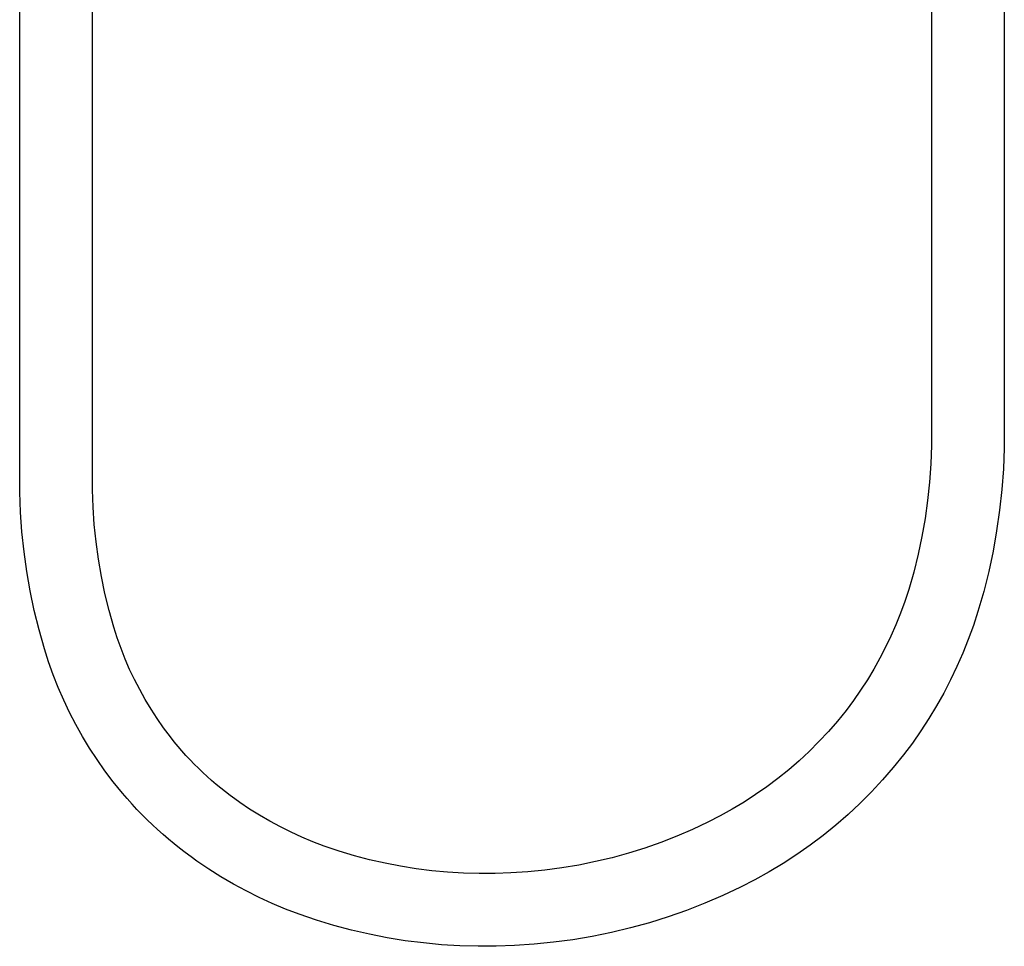
# Model space of a CAD drawing. Units: millimetres. Extents: x -760 to 523, y -1554 to 1650.
# Drawn here: x 313 to 519, y 230 to 424 of the extents above; entities that cross this region are included whole.
import ezdxf

# ---------------------------------------------------------------- set-up
doc = ezdxf.new("R2010")
doc.units = ezdxf.units.MM
doc.header["$MEASUREMENT"] = 0
doc.layers.add('Default', color=7, linetype='Continuous', true_color=0x000000)

msp = doc.modelspace()

# ---------------------------------------------------------------- linework, layer by layer
at = {"layer": 'Default', "color": 7, "true_color": 0xffffff}
for p, q in [((503.82, 638.99), (503.82, 338.57)), ((519.02, 638.99), (519.02, 338.57)), ((313.02, 329.17), (313.02, 451.54)), ((328.22, 329.17), (328.22, 438.46)), ((503.82, 338.57), (503.8, 334.75)), ((519.02, 338.57), (519, 334.23)), ((503.8, 334.75), (503.66, 330.93)), ((519, 334.23), (518.82, 329.89)), ((503.66, 330.93), (503.38, 327.11)), ((518.82, 329.89), (518.5, 325.56)), ((313.04, 325.01), (313.02, 329.17)), ((328.23, 325.52), (328.22, 329.17)), ((328.37, 321.88), (328.23, 325.52)), ((503.38, 327.11), (502.97, 323.31)), ((518.5, 325.56), (518.03, 321.25)), ((313.2, 320.85), (313.04, 325.01)), ((328.62, 318.24), (328.37, 321.88)), ((502.97, 323.31), (502.44, 319.53)), ((313.5, 316.7), (313.2, 320.85)), ((502.44, 319.53), (501.77, 315.76)), ((518.03, 321.25), (517.42, 316.95)), ((329, 314.61), (328.62, 318.24)), ((313.93, 312.57), (313.5, 316.7)), ((501.77, 315.76), (500.98, 312.02)), ((517.42, 316.95), (516.66, 312.68)), ((329.5, 310.99), (329, 314.61)), ((314.51, 308.45), (313.93, 312.57)), ((500.98, 312.02), (500.06, 308.31)), ((516.66, 312.68), (515.75, 308.44)), ((330.12, 307.4), (329.5, 310.99)), ((315.23, 304.35), (314.51, 308.45)), ((330.86, 303.83), (330.12, 307.4)), ((500.06, 308.31), (499.02, 304.63)), ((515.75, 308.44), (514.71, 304.23)), ((316.08, 300.28), (315.23, 304.35)), ((331.72, 300.28), (330.86, 303.83)), ((499.02, 304.63), (498.21, 302.16)), ((514.71, 304.23), (513.51, 300.05)), ((498.21, 302.16), (497.32, 299.72)), ((317.07, 296.23), (316.08, 300.28)), ((332.7, 296.77), (331.72, 300.28)), ((497.32, 299.72), (496.35, 297.3)), ((513.51, 300.05), (512.55, 297.12)), ((333.42, 294.52), (332.7, 296.77)), ((496.35, 297.3), (495.31, 294.92)), ((512.55, 297.12), (511.49, 294.21)), ((318.19, 292.23), (317.07, 296.23)), ((495.31, 294.92), (494.18, 292.57)), ((334.22, 292.3), (333.42, 294.52)), ((494.18, 292.57), (492.99, 290.26)), ((511.49, 294.21), (510.34, 291.35)), ((319.07, 289.51), (318.19, 292.23)), ((335.09, 290.1), (334.22, 292.3)), ((510.34, 291.35), (509.09, 288.52)), ((320.04, 286.82), (319.07, 289.51)), ((336.03, 287.94), (335.09, 290.1)), ((492.99, 290.26), (491.72, 287.99)), ((509.09, 288.52), (507.76, 285.73)), ((321.1, 284.16), (320.04, 286.82)), ((337.04, 285.81), (336.03, 287.94)), ((491.72, 287.99), (490.37, 285.76)), ((338.13, 283.71), (337.04, 285.81)), ((490.37, 285.76), (488.96, 283.57)), ((507.76, 285.73), (506.34, 282.99)), ((322.24, 281.54), (321.1, 284.16)), ((339.28, 281.65), (338.13, 283.71)), ((488.96, 283.57), (487.47, 281.43)), ((506.34, 282.99), (504.83, 280.3)), ((323.47, 278.96), (322.24, 281.54)), ((340.5, 279.62), (339.28, 281.65)), ((487.47, 281.43), (485.92, 279.35)), ((504.83, 280.3), (503.23, 277.65)), ((324.79, 276.42), (323.47, 278.96)), ((341.78, 277.64), (340.5, 279.62)), ((485.92, 279.35), (484.1, 277.11)), ((326.18, 273.93), (324.79, 276.42)), ((343.13, 275.71), (341.78, 277.64)), ((484.1, 277.11), (482.21, 274.94)), ((503.23, 277.65), (501.55, 275.06)), ((344.55, 273.81), (343.13, 275.71)), ((482.21, 274.94), (480.24, 272.83)), ((501.55, 275.06), (499.79, 272.52)), ((327.66, 271.48), (326.18, 273.93)), ((345.34, 272.82), (344.55, 273.81)), ((346.15, 271.85), (345.34, 272.82)), ((480.24, 272.83), (478.2, 270.79)), ((499.79, 272.52), (497.94, 270.04)), ((329.22, 269.08), (327.66, 271.48)), ((346.97, 270.89), (346.15, 271.85)), ((347.81, 269.95), (346.97, 270.89)), ((348.67, 269.03), (347.81, 269.95)), ((478.2, 270.79), (476.08, 268.83)), ((497.94, 270.04), (495.79, 267.4)), ((330.86, 266.74), (329.22, 269.08)), ((349.54, 268.13), (348.67, 269.03)), ((350.43, 267.25), (349.54, 268.13)), ((476.08, 268.83), (473.91, 266.94)), ((332.57, 264.45), (330.86, 266.74)), ((351.33, 266.39), (350.43, 267.25)), ((352.25, 265.54), (351.33, 266.39)), ((473.91, 266.94), (471.67, 265.13)), ((495.79, 267.4), (493.56, 264.82)), ((333.53, 263.25), (332.57, 264.45)), ((353.18, 264.71), (352.25, 265.54)), ((354.12, 263.9), (353.18, 264.71)), ((355.08, 263.11), (354.12, 263.9)), ((471.67, 265.13), (469.36, 263.39)), ((493.56, 264.82), (491.23, 262.33)), ((334.51, 262.07), (333.53, 263.25)), ((335.51, 260.91), (334.51, 262.07)), ((356.05, 262.34), (355.08, 263.11)), ((357.04, 261.58), (356.05, 262.34)), ((467, 261.74), (464.58, 260.17)), ((469.36, 263.39), (467, 261.74)), ((491.23, 262.33), (488.82, 259.92)), ((336.53, 259.77), (335.51, 260.91)), ((337.56, 258.66), (336.53, 259.77)), ((358.03, 260.84), (357.04, 261.58)), ((359.05, 260.12), (358.03, 260.84)), ((361.1, 258.74), (359.05, 260.12)), ((464.58, 260.17), (462.11, 258.68)), ((488.82, 259.92), (486.33, 257.6)), ((338.61, 257.57), (337.56, 258.66)), ((339.69, 256.5), (338.61, 257.57)), ((363.21, 257.42), (361.1, 258.74)), ((462.11, 258.68), (459.59, 257.28)), ((486.33, 257.6), (483.76, 255.36)), ((340.78, 255.45), (339.69, 256.5)), ((341.88, 254.42), (340.78, 255.45)), ((365.36, 256.18), (363.21, 257.42)), ((367.56, 255), (365.36, 256.18)), ((457.02, 255.97), (453.79, 254.45)), ((459.59, 257.28), (457.02, 255.97)), ((343.01, 253.41), (341.88, 254.42)), ((344.15, 252.43), (343.01, 253.41)), ((369.79, 253.89), (367.56, 255)), ((372.07, 252.85), (369.79, 253.89)), ((453.79, 254.45), (450.5, 253.05)), ((483.76, 255.36), (481.11, 253.22)), ((345.31, 251.47), (344.15, 252.43)), ((346.48, 250.53), (345.31, 251.47)), ((374.38, 251.88), (372.07, 252.85)), ((376.73, 250.98), (374.38, 251.88)), ((447.18, 251.75), (443.8, 250.57)), ((450.5, 253.05), (447.18, 251.75)), ((481.11, 253.22), (478.39, 251.16)), ((347.67, 249.61), (346.48, 250.53)), ((348.87, 248.71), (347.67, 249.61)), ((379.87, 249.92), (376.73, 250.98)), ((383.04, 248.97), (379.87, 249.92)), ((440.39, 249.51), (436.95, 248.56)), ((443.8, 250.57), (440.39, 249.51)), ((478.39, 251.16), (475.6, 249.2)), ((350.1, 247.84), (348.87, 248.71)), ((352.58, 246.15), (350.1, 247.84)), ((386.24, 248.12), (383.04, 248.97)), ((389.46, 247.38), (386.24, 248.12)), ((392.71, 246.75), (389.46, 247.38)), ((433.47, 247.73), (429.97, 247.02)), ((436.95, 248.56), (433.47, 247.73)), ((472.74, 247.34), (469.82, 245.59)), ((475.6, 249.2), (472.74, 247.34)), ((355.13, 244.55), (352.58, 246.15)), ((395.98, 246.22), (392.71, 246.75)), ((399.26, 245.81), (395.98, 246.22)), ((402.56, 245.5), (399.26, 245.81)), ((405.86, 245.3), (402.56, 245.5)), ((409.17, 245.22), (405.86, 245.3)), ((412.48, 245.24), (409.17, 245.22)), ((415.79, 245.38), (412.48, 245.24)), ((419.35, 245.6), (415.79, 245.38)), ((422.91, 245.95), (419.35, 245.6)), ((426.45, 246.42), (422.91, 245.95)), ((429.97, 247.02), (426.45, 246.42)), ((469.82, 245.59), (466.85, 243.93)), ((357.73, 243.03), (355.13, 244.55)), ((466.85, 243.93), (463.81, 242.37)), ((360.38, 241.6), (357.73, 243.03)), ((363.09, 240.25), (360.38, 241.6)), ((463.81, 242.37), (460.11, 240.63)), ((365.84, 238.99), (363.09, 240.25)), ((368.64, 237.81), (365.84, 238.99)), ((456.34, 239.01), (452.53, 237.53)), ((460.11, 240.63), (456.34, 239.01)), ((371.49, 236.71), (368.64, 237.81)), ((452.53, 237.53), (448.67, 236.17)), ((375.11, 235.49), (371.49, 236.71)), ((378.76, 234.38), (375.11, 235.49)), ((444.76, 234.95), (440.81, 233.86)), ((448.67, 236.17), (444.76, 234.95)), ((382.45, 233.4), (378.76, 234.38)), ((386.18, 232.54), (382.45, 233.4)), ((436.83, 232.9), (432.82, 232.08)), ((440.81, 233.86), (436.83, 232.9)), ((389.92, 231.8), (386.18, 232.54)), ((393.7, 231.19), (389.92, 231.8)), ((397.48, 230.71), (393.7, 231.19)), ((424.72, 230.86), (420.64, 230.46)), ((428.78, 231.4), (424.72, 230.86)), ((432.82, 232.08), (428.78, 231.4)), ((401.29, 230.35), (397.48, 230.71)), ((405.1, 230.12), (401.29, 230.35)), ((408.92, 230.02), (405.1, 230.12)), ((412.74, 230.04), (408.92, 230.02)), ((416.56, 230.19), (412.74, 230.04)), ((420.64, 230.46), (416.56, 230.19))]:
    msp.add_line(p, q, dxfattribs=at)

doc.saveas('drawing.dxf')
